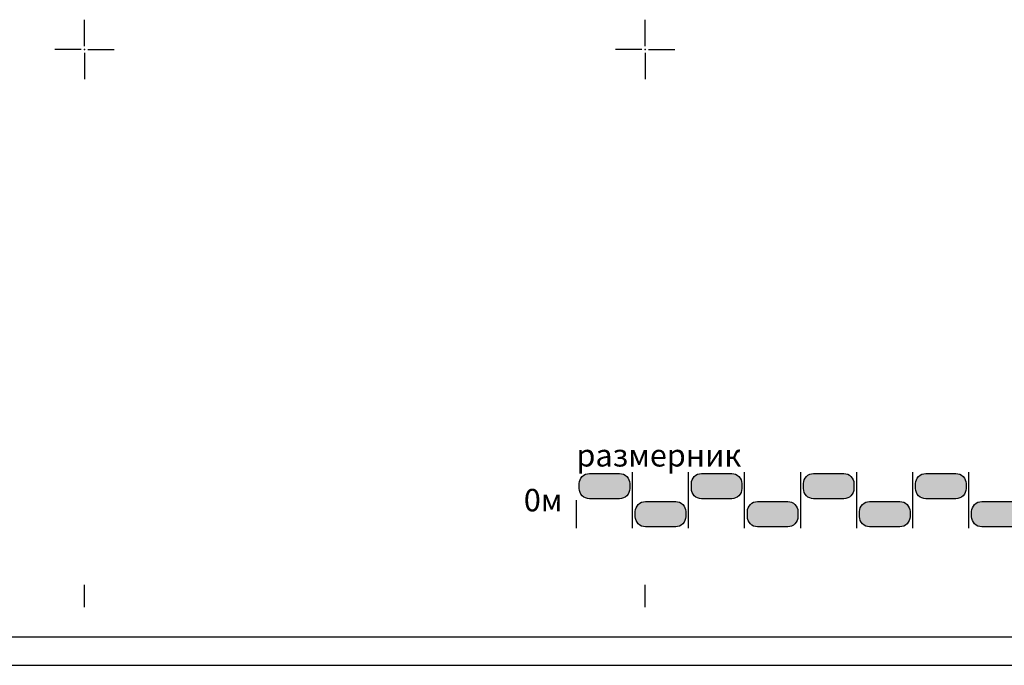
# Model space of a CAD drawing. Units: metres. Extents: x 21 to 1002, y 12 to 692.
# Drawn here: x 499 to 675, y 12 to 128 of the extents above; entities that cross this region are included whole.
import ezdxf

# ---------------------------------------------------------------- set-up
doc = ezdxf.new("R2010")
doc.units = ezdxf.units.M
for name, color, linetype in [('001_Okvir', 7, 'Continuous'), ('120_Opis_lista', 7, 'Continuous'), ('Zaglavlje-1', 42, 'Continuous')]:
    doc.layers.add(name, color=color, linetype=linetype)
doc.styles.add('Tahoma', font='tahoma.ttf')

# ---------------------------------------------------------------- blocks, each defined once
blk = doc.blocks.new('KRSTIC')
at = {"layer": '120_Opis_lista'}
for p, q in [((0, 0.6), (0, 5.3)), ((0.6, 0), (5.3, 0)), ((-0.6, 0), (-5.3, 0)), ((0, -0.6), (0, -5.3))]:
    blk.add_line(p, q, dxfattribs=at)
blk.add_point((0, 0), dxfattribs=at)

msp = doc.modelspace()

# ---------------------------------------------------------------- hatches: boundary and pattern name
at = {"layer": 'Zaglavlje-1'}
h = msp.add_hatch(color=256, dxfattribs=at)
h.dxf.hatch_style = 1
edge = h.paths.add_edge_path()
edge.add_arc((606.28, 43.93), 1.8, -90, 0, ccw=False)
edge.add_line((606.28, 42.13), (600.88, 42.13))
edge.add_arc((600.88, 43.93), 1.8, 180, 270, ccw=False)
edge.add_line((599.08, 43.93), (599.08, 44.83))
edge.add_arc((600.88, 44.83), 1.8, 90, 180, ccw=False)
edge.add_line((600.88, 46.63), (606.28, 46.63))
edge.add_arc((606.28, 44.83), 1.8, 0, 90, ccw=False)
edge.add_line((608.08, 44.83), (608.08, 43.93))
h = msp.add_hatch(color=256, dxfattribs=at)
h.dxf.hatch_style = 1
edge = h.paths.add_edge_path()
edge.add_arc((626.28, 43.93), 1.8, -90, 0, ccw=False)
edge.add_line((626.28, 42.13), (620.88, 42.13))
edge.add_arc((620.88, 43.93), 1.8, 180, 270, ccw=False)
edge.add_line((619.08, 43.93), (619.08, 44.83))
edge.add_arc((620.88, 44.83), 1.8, 90, 180, ccw=False)
edge.add_line((620.88, 46.63), (626.28, 46.63))
edge.add_arc((626.28, 44.83), 1.8, 0, 90, ccw=False)
edge.add_line((628.08, 44.83), (628.08, 43.93))
h = msp.add_hatch(color=256, dxfattribs=at)
h.dxf.hatch_style = 1
edge = h.paths.add_edge_path()
edge.add_arc((646.28, 43.93), 1.8, -90, 0, ccw=False)
edge.add_line((646.28, 42.13), (640.88, 42.13))
edge.add_arc((640.88, 43.93), 1.8, 180, 270, ccw=False)
edge.add_line((639.08, 43.93), (639.08, 44.83))
edge.add_arc((640.88, 44.83), 1.8, 90, 180, ccw=False)
edge.add_line((640.88, 46.63), (646.28, 46.63))
edge.add_arc((646.28, 44.83), 1.8, 0, 90, ccw=False)
edge.add_line((648.08, 44.83), (648.08, 43.93))
h = msp.add_hatch(color=256, dxfattribs=at)
h.dxf.hatch_style = 1
edge = h.paths.add_edge_path()
edge.add_arc((666.28, 43.93), 1.8, -90, 0, ccw=False)
edge.add_line((666.28, 42.13), (660.88, 42.13))
edge.add_arc((660.88, 43.93), 1.8, 180, 270, ccw=False)
edge.add_line((659.08, 43.93), (659.08, 44.83))
edge.add_arc((660.88, 44.83), 1.8, 90, 180, ccw=False)
edge.add_line((660.88, 46.63), (666.28, 46.63))
edge.add_arc((666.28, 44.83), 1.8, 0, 90, ccw=False)
edge.add_line((668.08, 44.83), (668.08, 43.93))
h = msp.add_hatch(color=256, dxfattribs=at)
h.dxf.hatch_style = 1
edge = h.paths.add_edge_path()
edge.add_arc((616.28, 38.93), 1.8, -90, 0, ccw=False)
edge.add_line((616.28, 37.13), (610.88, 37.13))
edge.add_arc((610.88, 38.93), 1.8, 180, 270, ccw=False)
edge.add_line((609.08, 38.93), (609.08, 39.83))
edge.add_arc((610.88, 39.83), 1.8, 90, 180, ccw=False)
edge.add_line((610.88, 41.63), (616.28, 41.63))
edge.add_arc((616.28, 39.83), 1.8, 0, 90, ccw=False)
edge.add_line((618.08, 39.83), (618.08, 38.93))
h = msp.add_hatch(color=256, dxfattribs=at)
h.dxf.hatch_style = 1
edge = h.paths.add_edge_path()
edge.add_arc((636.28, 38.93), 1.8, -90, 0, ccw=False)
edge.add_line((636.28, 37.13), (630.88, 37.13))
edge.add_arc((630.88, 38.93), 1.8, 180, 270, ccw=False)
edge.add_line((629.08, 38.93), (629.08, 39.83))
edge.add_arc((630.88, 39.83), 1.8, 90, 180, ccw=False)
edge.add_line((630.88, 41.63), (636.28, 41.63))
edge.add_arc((636.28, 39.83), 1.8, 0, 90, ccw=False)
edge.add_line((638.08, 39.83), (638.08, 38.93))
h = msp.add_hatch(color=256, dxfattribs=at)
h.dxf.hatch_style = 1
edge = h.paths.add_edge_path()
edge.add_arc((656.28, 38.93), 1.8, -90, 0, ccw=False)
edge.add_line((656.28, 37.13), (650.88, 37.13))
edge.add_arc((650.88, 38.93), 1.8, 180, 270, ccw=False)
edge.add_line((649.08, 38.93), (649.08, 39.83))
edge.add_arc((650.88, 39.83), 1.8, 90, 180, ccw=False)
edge.add_line((650.88, 41.63), (656.28, 41.63))
edge.add_arc((656.28, 39.83), 1.8, 0, 90, ccw=False)
edge.add_line((658.08, 39.83), (658.08, 38.93))
h = msp.add_hatch(color=256, dxfattribs=at)
h.dxf.hatch_style = 1
edge = h.paths.add_edge_path()
edge.add_arc((676.28, 38.93), 1.8, -90, 0, ccw=False)
edge.add_line((676.28, 37.13), (670.88, 37.13))
edge.add_arc((670.88, 38.93), 1.8, 180, 270, ccw=False)
edge.add_line((669.08, 38.93), (669.08, 39.83))
edge.add_arc((670.88, 39.83), 1.8, 90, 180, ccw=False)
edge.add_line((670.88, 41.63), (676.28, 41.63))
edge.add_arc((676.28, 39.83), 1.8, 0, 90, ccw=False)
edge.add_line((678.08, 39.83), (678.08, 38.93))

# ---------------------------------------------------------------- linework, layer by layer
at = {"layer": '001_Okvir'}
for p, q in [((925.59, 17.42), (45.59, 17.42)), ((20.59, 12.42), (930.59, 12.42))]:
    msp.add_line(p, q, dxfattribs=at)
at = {"layer": '120_Opis_lista'}
for p, q in [((510.83, 22.77), (510.83, 26.77)), ((610.83, 22.77), (610.83, 26.77))]:
    msp.add_line(p, q, dxfattribs=at)
at = {"layer": 'Zaglavlje-1', "lineweight": 30}
for p, q in [((608.58, 36.88), (608.58, 46.88)), ((618.58, 36.88), (618.58, 46.88)), ((628.58, 36.88), (628.58, 46.88)), ((638.58, 36.88), (638.58, 46.88)), ((648.58, 36.88), (648.58, 46.88)), ((658.58, 36.88), (658.58, 46.88)), ((668.58, 36.88), (668.58, 46.88)), ((598.58, 36.88), (598.58, 41.88))]:
    msp.add_line(p, q, dxfattribs=at)
at = {"layer": 'Zaglavlje-1'}
for points in [[(608.08, 43.93, -0.414214), (606.28, 42.13), (600.88, 42.13, -0.414214), (599.08, 43.93), (599.08, 44.83, -0.414214), (600.88, 46.63), (606.28, 46.63, -0.414214), (608.08, 44.83)], [(628.08, 43.93, -0.414214), (626.28, 42.13), (620.88, 42.13, -0.414214), (619.08, 43.93), (619.08, 44.83, -0.414214), (620.88, 46.63), (626.28, 46.63, -0.414214), (628.08, 44.83)], [(648.08, 43.93, -0.414214), (646.28, 42.13), (640.88, 42.13, -0.414214), (639.08, 43.93), (639.08, 44.83, -0.414214), (640.88, 46.63), (646.28, 46.63, -0.414214), (648.08, 44.83)], [(668.08, 43.93, -0.414214), (666.28, 42.13), (660.88, 42.13, -0.414214), (659.08, 43.93), (659.08, 44.83, -0.414214), (660.88, 46.63), (666.28, 46.63, -0.414214), (668.08, 44.83)], [(618.08, 38.93, -0.414214), (616.28, 37.13), (610.88, 37.13, -0.414214), (609.08, 38.93), (609.08, 39.83, -0.414214), (610.88, 41.63), (616.28, 41.63, -0.414214), (618.08, 39.83)], [(638.08, 38.93, -0.414214), (636.28, 37.13), (630.88, 37.13, -0.414214), (629.08, 38.93), (629.08, 39.83, -0.414214), (630.88, 41.63), (636.28, 41.63, -0.414214), (638.08, 39.83)], [(658.08, 38.93, -0.414214), (656.28, 37.13), (650.88, 37.13, -0.414214), (649.08, 38.93), (649.08, 39.83, -0.414214), (650.88, 41.63), (656.28, 41.63, -0.414214), (658.08, 39.83)], [(678.08, 38.93, -0.414214), (676.28, 37.13), (670.88, 37.13, -0.414214), (669.08, 38.93), (669.08, 39.83, -0.414214), (670.88, 41.63), (676.28, 41.63, -0.414214), (678.08, 39.83)]]:
    msp.add_lwpolyline(points, format="xyb", close=True, dxfattribs=at)

# ---------------------------------------------------------------- block references
at = {"layer": '120_Opis_lista'}
for p in [(510.83, 122.27), (610.83, 122.27)]:
    msp.add_blockref('KRSTIC', p, dxfattribs=at)

# ---------------------------------------------------------------- texts
at = {"layer": 'Zaglavlje-1', "char_height": 4, "style": 'Tahoma'}
for s, width, insert, attachment_point in [('{\\fTahoma|b0|i0|c204|p34;размерник}', 53.8288, (598.58, 47.88), 7), ('0{\\fTahoma|b0|i0|c204|p34;м}', 12.3836, (596.08, 41.88), 6)]:
    msp.add_mtext_dynamic_manual_height_columns(s, width=width, gutter_width=25, heights=[0], dxfattribs=dict(at, insert=insert, attachment_point=attachment_point))

doc.saveas('drawing.dxf')
